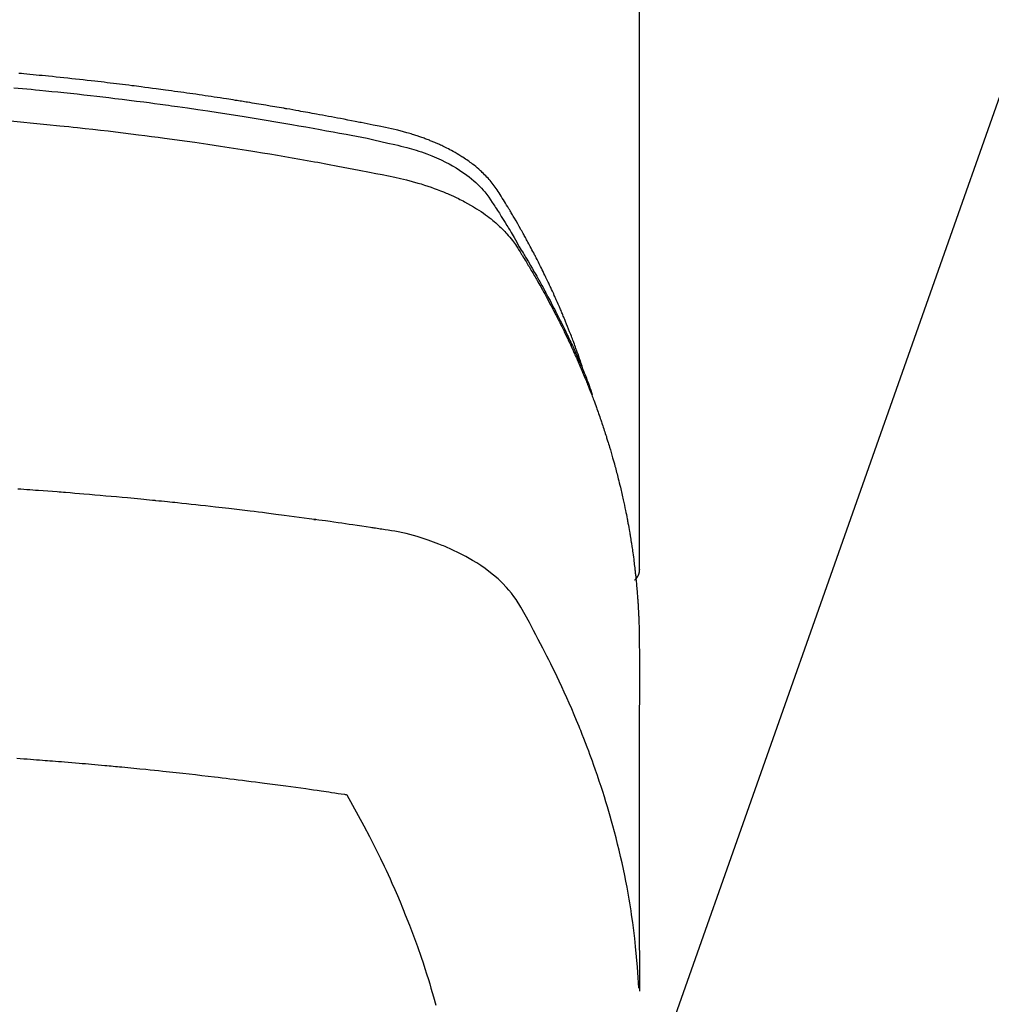
# Model space of a CAD drawing. Extents: x 56059 to 82210, y -10810 to -2410.
# Drawn here: x 71483 to 71507, y -4352 to -4328 of the extents above; entities that cross this region are included whole.
import ezdxf

# ---------------------------------------------------------------- set-up
doc = ezdxf.new("R2010")
doc.units = 0
doc.header["$LTSCALE"] = 50
doc.header["$MEASUREMENT"] = 0
doc.layers.get('0').update_dxf_attribs({"linetype": 'CONTINUOUS'})
doc.layers.add('150-機器', color=8, linetype='CONTINUOUS')
doc.layers.add('160-文字', color=254, linetype='CONTINUOUS')
doc.styles.add('KH001', font='txt')
doc.dimstyles.new('KH1xx030', dxfattribs={"dimscale": 30, "dimtxt": 2, "dimasz": 0.6, "dimexe": 0.3, "dimexo": 1.2, "dimgap": 0.5, "dimtad": 3, "dimdec": 1, "dimdsep": 46, "dimlunit": 6, "dimtxsty": 'KH001', "dimblk": 'DOT', "dimcen": 1, "dimdle": 1, "dimclrd": 256, "dimclre": 256, "dimclrt": 256, "dimadec": 0, "dimazin": 0, "dimtfac": 1, "dimtdec": 1, "dimtix": 1, "dimtmove": 2, "dimatfit": 3, "dimldrblk": 'CLOSEDBLANK', "dimfxl": 1, "dimtolj": 1, "dimtzin": 0, "dimlwd": -1, "dimlwe": -1, "dimarcsym": 0})

# ---------------------------------------------------------------- blocks, each defined once
blk = doc.blocks.new('_ClosedBlank')
at = {"color": 0, "linetype": 'ByBlock', "lineweight": -2}
for p, q in [((-1, 0.1667), (0, 0)), ((-1, 0.1667), (-1, -0.1667)), ((0, 0), (-1, -0.1667))]:
    blk.add_line(p, q, dxfattribs=at)
blk = doc.blocks.new('_Dot')
at = {"color": 0, "linetype": 'ByBlock', "lineweight": -2}
blk.add_line((-0.5, 0), (-1, 0), dxfattribs=at)
at = {"color": 0, "linetype": 'ByBlock', "const_width": 0.5}
blk.add_lwpolyline([(-0.25, 0, 1), (0.25, 0, 1)], format="xyb", close=True, dxfattribs=at)

msp = doc.modelspace()

# ---------------------------------------------------------------- linework, layer by layer
at = {"layer": '150-機器', "color": 13, "linetype": 'Continuous'}
msp.add_line((71498.609, -4268.008), (71498.609, -4341.673), dxfattribs=at)
for points in [[(71497.253, -4336.827), (71497.233, -4336.763), (71497.213, -4336.698), (71497.193, -4336.634), (71497.171, -4336.57), (71497.153, -4336.516), (71497.134, -4336.462), (71497.115, -4336.409), (71497.096, -4336.355), (71497.088, -4336.333), (71497.08, -4336.311), (71497.071, -4336.289), (71497.063, -4336.267), (71497.05, -4336.231), (71497.037, -4336.195), (71497.024, -4336.16), (71497.011, -4336.124), (71496.999, -4336.093), (71496.988, -4336.062), (71496.976, -4336.03), (71496.964, -4335.999), (71496.95, -4335.964), (71496.936, -4335.928), (71496.922, -4335.892), (71496.908, -4335.857), (71496.884, -4335.795), (71496.859, -4335.732), (71496.835, -4335.67), (71496.809, -4335.608), (71496.799, -4335.582), (71496.788, -4335.556), (71496.777, -4335.529), (71496.766, -4335.503), (71496.754, -4335.476), (71496.743, -4335.449), (71496.732, -4335.423), (71496.721, -4335.396), (71496.709, -4335.369), (71496.698, -4335.343), (71496.686, -4335.316), (71496.675, -4335.289), (71496.667, -4335.272), (71496.66, -4335.254), (71496.652, -4335.236), (71496.645, -4335.218), (71496.629, -4335.183), (71496.614, -4335.148), (71496.598, -4335.113), (71496.582, -4335.078), (71496.57, -4335.051), (71496.559, -4335.024), (71496.547, -4334.998), (71496.535, -4334.971), (71496.519, -4334.936), (71496.503, -4334.901), (71496.487, -4334.866), (71496.47, -4334.83), (71496.458, -4334.804), (71496.446, -4334.778), (71496.434, -4334.751), (71496.421, -4334.725), (71496.409, -4334.698), (71496.397, -4334.672), (71496.384, -4334.645), (71496.372, -4334.619), (71496.363, -4334.601), (71496.355, -4334.584), (71496.346, -4334.566), (71496.338, -4334.548), (71496.329, -4334.531), (71496.321, -4334.513), (71496.312, -4334.496), (71496.304, -4334.478), (71496.282, -4334.435), (71496.261, -4334.391), (71496.24, -4334.347), (71496.218, -4334.303), (71496.201, -4334.268), (71496.183, -4334.233), (71496.166, -4334.198), (71496.148, -4334.163), (71496.13, -4334.128), (71496.113, -4334.093), (71496.095, -4334.058), (71496.076, -4334.023), (71496.065, -4334.001), (71496.054, -4333.979), (71496.042, -4333.957), (71496.031, -4333.935), (71496.01, -4333.896), (71495.989, -4333.857), (71495.968, -4333.818), (71495.948, -4333.779), (71495.929, -4333.744), (71495.91, -4333.709), (71495.892, -4333.674), (71495.873, -4333.64), (71495.859, -4333.614), (71495.845, -4333.588), (71495.83, -4333.562), (71495.816, -4333.536), (71495.802, -4333.51), (71495.787, -4333.483), (71495.773, -4333.457), (71495.758, -4333.431), (71495.749, -4333.414), (71495.739, -4333.397), (71495.729, -4333.38), (71495.719, -4333.362), (71495.68, -4333.293), (71495.641, -4333.223), (71495.601, -4333.154), (71495.561, -4333.085), (71495.546, -4333.059), (71495.53, -4333.034), (71495.515, -4333.008), (71495.5, -4332.982), (71495.485, -4332.956), (71495.47, -4332.93), (71495.454, -4332.905), (71495.439, -4332.879), (71495.429, -4332.861), (71495.418, -4332.844), (71495.408, -4332.827), (71495.397, -4332.81), (71495.371, -4332.767), (71495.345, -4332.724), (71495.319, -4332.681), (71495.292, -4332.638), (71495.266, -4332.595), (71495.239, -4332.552), (71495.213, -4332.51), (71495.186, -4332.467), (71495.164, -4332.432), (71495.141, -4332.397), (71495.118, -4332.363), (71495.095, -4332.329), (71495.071, -4332.296), (71495.046, -4332.264), (71495.021, -4332.232), (71494.995, -4332.2), (71494.97, -4332.171), (71494.944, -4332.141), (71494.918, -4332.112), (71494.892, -4332.084), (71494.864, -4332.054), (71494.835, -4332.026), (71494.806, -4331.997), (71494.777, -4331.969), (71494.756, -4331.95), (71494.734, -4331.93), (71494.713, -4331.911), (71494.691, -4331.892), (71494.654, -4331.86), (71494.616, -4331.828), (71494.577, -4331.797), (71494.538, -4331.767), (71494.512, -4331.746), (71494.485, -4331.726), (71494.457, -4331.706), (71494.43, -4331.687), (71494.399, -4331.665), (71494.367, -4331.644), (71494.336, -4331.623), (71494.304, -4331.602), (71494.281, -4331.587), (71494.257, -4331.572), (71494.233, -4331.557), (71494.209, -4331.542), (71494.163, -4331.514), (71494.116, -4331.487), (71494.069, -4331.46), (71494.022, -4331.434), (71493.986, -4331.416), (71493.95, -4331.397), (71493.914, -4331.379), (71493.878, -4331.361), (71493.848, -4331.346), (71493.818, -4331.331), (71493.787, -4331.316), (71493.757, -4331.302), (71493.736, -4331.292), (71493.715, -4331.283), (71493.694, -4331.274), (71493.673, -4331.265), (71493.648, -4331.254), (71493.623, -4331.243), (71493.599, -4331.233), (71493.574, -4331.222), (71493.552, -4331.213), (71493.531, -4331.204), (71493.509, -4331.196), (71493.487, -4331.187), (71493.461, -4331.177), (71493.435, -4331.168), (71493.41, -4331.158), (71493.384, -4331.148), (71493.357, -4331.138), (71493.331, -4331.129), (71493.304, -4331.119), (71493.278, -4331.109), (71493.255, -4331.101), (71493.232, -4331.094), (71493.209, -4331.086), (71493.186, -4331.078), (71493.159, -4331.07), (71493.132, -4331.061), (71493.105, -4331.052), (71493.078, -4331.044), (71493.043, -4331.033), (71493.008, -4331.022), (71492.973, -4331.012), (71492.938, -4331.002), (71492.91, -4330.994), (71492.882, -4330.986), (71492.855, -4330.979), (71492.827, -4330.972), (71492.799, -4330.964), (71492.771, -4330.957), (71492.743, -4330.95), (71492.715, -4330.943), (71492.565, -4330.907), (71492.414, -4330.875), (71492.262, -4330.844), (71492.111, -4330.814), (71492.039, -4330.8), (71491.967, -4330.785), (71491.895, -4330.771), (71491.823, -4330.756), (71491.787, -4330.749), (71491.75, -4330.742), (71491.714, -4330.735), (71491.678, -4330.727), (71491.588, -4330.71), (71491.498, -4330.692), (71491.407, -4330.675), (71491.317, -4330.658), (71491.244, -4330.644), (71491.172, -4330.63), (71491.099, -4330.616), (71491.027, -4330.603), (71490.954, -4330.589), (71490.881, -4330.576), (71490.808, -4330.562), (71490.736, -4330.549), (71490.681, -4330.539), (71490.626, -4330.529), (71490.572, -4330.519), (71490.517, -4330.509), (71490.463, -4330.499), (71490.408, -4330.489), (71490.353, -4330.48), (71490.299, -4330.47), (71490.225, -4330.457), (71490.152, -4330.444), (71490.079, -4330.431), (71490.006, -4330.418), (71489.987, -4330.415), (71489.969, -4330.412), (71489.951, -4330.408), (71489.933, -4330.405), (71489.878, -4330.396), (71489.823, -4330.387), (71489.767, -4330.377), (71489.712, -4330.368), (71489.602, -4330.35), (71489.492, -4330.331), (71489.382, -4330.313), (71489.271, -4330.295), (71489.216, -4330.285), (71489.161, -4330.277), (71489.106, -4330.268), (71489.051, -4330.259), (71489.014, -4330.253), (71488.977, -4330.247), (71488.94, -4330.241), (71488.903, -4330.235), (71488.867, -4330.229), (71488.83, -4330.223), (71488.793, -4330.217), (71488.756, -4330.212), (71488.7, -4330.203), (71488.645, -4330.194), (71488.589, -4330.186), (71488.533, -4330.177), (71488.459, -4330.165), (71488.385, -4330.154), (71488.311, -4330.143), (71488.237, -4330.132), (71488.163, -4330.121), (71488.089, -4330.109), (71488.014, -4330.098), (71487.94, -4330.087), (71487.866, -4330.076), (71487.791, -4330.065), (71487.717, -4330.055), (71487.643, -4330.044), (71487.568, -4330.034), (71487.494, -4330.023), (71487.42, -4330.013), (71487.346, -4330.002), (71487.271, -4329.992), (71487.196, -4329.982), (71487.122, -4329.972), (71487.047, -4329.961), (71486.991, -4329.954), (71486.935, -4329.946), (71486.879, -4329.939), (71486.823, -4329.931), (71486.73, -4329.919), (71486.636, -4329.907), (71486.543, -4329.895), (71486.45, -4329.883), (71486.394, -4329.875), (71486.338, -4329.868), (71486.282, -4329.861), (71486.226, -4329.854), (71486.151, -4329.844), (71486.075, -4329.835), (71486, -4329.826), (71485.925, -4329.817), (71485.85, -4329.808), (71485.775, -4329.799), (71485.7, -4329.79), (71485.625, -4329.781), (71485.55, -4329.772), (71485.475, -4329.763), (71485.4, -4329.755), (71485.325, -4329.746), (71485.231, -4329.735), (71485.136, -4329.725), (71485.042, -4329.714), (71484.948, -4329.704), (71484.854, -4329.694), (71484.759, -4329.683), (71484.665, -4329.673), (71484.571, -4329.663), (71484.477, -4329.653), (71484.382, -4329.643), (71484.288, -4329.634), (71484.194, -4329.624), (71484.118, -4329.617), (71484.042, -4329.609), (71483.967, -4329.602), (71483.891, -4329.594), (71483.815, -4329.587), (71483.739, -4329.58), (71483.663, -4329.573), (71483.587, -4329.565), (71483.53, -4329.56), (71483.473, -4329.555)], [(71483.351, -4329.903), (71483.56, -4329.923), (71483.664, -4329.932), (71483.768, -4329.942), (71483.872, -4329.952), (71483.976, -4329.962), (71484.125, -4329.977), (71484.273, -4329.992), (71484.422, -4330.007), (71484.57, -4330.022), (71484.733, -4330.04), (71484.896, -4330.057), (71485.058, -4330.076), (71485.221, -4330.094), (71485.369, -4330.111), (71485.516, -4330.128), (71485.664, -4330.145), (71485.812, -4330.163), (71485.988, -4330.184), (71486.165, -4330.206), (71486.341, -4330.228), (71486.518, -4330.251), (71486.65, -4330.268), (71486.782, -4330.286), (71486.914, -4330.303), (71487.046, -4330.321), (71487.12, -4330.332), (71487.193, -4330.342), (71487.266, -4330.352), (71487.34, -4330.362), (71487.588, -4330.398), (71487.836, -4330.434), (71488.084, -4330.47), (71488.332, -4330.508), (71488.492, -4330.533), (71488.652, -4330.558), (71488.811, -4330.583), (71488.971, -4330.609), (71489.116, -4330.632), (71489.261, -4330.656), (71489.406, -4330.679), (71489.551, -4330.703), (71489.695, -4330.728), (71489.84, -4330.752), (71489.985, -4330.776), (71490.129, -4330.801), (71490.302, -4330.831), (71490.475, -4330.861), (71490.648, -4330.892), (71490.82, -4330.923), (71490.978, -4330.952), (71491.136, -4330.981), (71491.294, -4331.01), (71491.452, -4331.04), (71491.581, -4331.063), (71491.709, -4331.087), (71491.838, -4331.112), (71491.966, -4331.138), (71492.135, -4331.175), (71492.303, -4331.214), (71492.471, -4331.254), (71492.64, -4331.293), (71492.713, -4331.309), (71492.787, -4331.326), (71492.86, -4331.343), (71492.934, -4331.361), (71492.992, -4331.376), (71493.049, -4331.392), (71493.107, -4331.409), (71493.164, -4331.427), (71493.231, -4331.448), (71493.297, -4331.47), (71493.363, -4331.493), (71493.428, -4331.517), (71493.544, -4331.563), (71493.659, -4331.612), (71493.772, -4331.664), (71493.883, -4331.719), (71493.969, -4331.764), (71494.053, -4331.811), (71494.136, -4331.861), (71494.218, -4331.912), (71494.28, -4331.953), (71494.34, -4331.994), (71494.399, -4332.037), (71494.458, -4332.082), (71494.513, -4332.126), (71494.567, -4332.172), (71494.62, -4332.219), (71494.672, -4332.267), (71494.716, -4332.31), (71494.76, -4332.354), (71494.802, -4332.4), (71494.842, -4332.447), (71494.89, -4332.509), (71494.935, -4332.572), (71494.979, -4332.637), (71495.022, -4332.703), (71495.042, -4332.734), (71495.062, -4332.764), (71495.082, -4332.795), (71495.102, -4332.826), (71495.125, -4332.861), (71495.148, -4332.897), (71495.171, -4332.932), (71495.194, -4332.967), (71495.241, -4333.042), (71495.288, -4333.117), (71495.334, -4333.192), (71495.38, -4333.267), (71495.399, -4333.298), (71495.418, -4333.328), (71495.437, -4333.359), (71495.456, -4333.39), (71495.482, -4333.433), (71495.507, -4333.475), (71495.532, -4333.518), (71495.557, -4333.561), (71495.587, -4333.617), (71495.617, -4333.673), (71495.647, -4333.729), (71495.678, -4333.784), (71495.703, -4333.826), (71495.729, -4333.867), (71495.755, -4333.909), (71495.78, -4333.95), (71495.798, -4333.979), (71495.815, -4334.008), (71495.833, -4334.037), (71495.85, -4334.066), (71495.902, -4334.152), (71495.953, -4334.239), (71496.004, -4334.326), (71496.054, -4334.414), (71496.081, -4334.459), (71496.107, -4334.505), (71496.133, -4334.551), (71496.159, -4334.597), (71496.178, -4334.63), (71496.196, -4334.664), (71496.215, -4334.697), (71496.233, -4334.731), (71496.251, -4334.764), (71496.269, -4334.798), (71496.288, -4334.831), (71496.306, -4334.864), (71496.331, -4334.91), (71496.355, -4334.957), (71496.38, -4335.003), (71496.405, -4335.049), (71496.431, -4335.099), (71496.458, -4335.15), (71496.484, -4335.201), (71496.51, -4335.251), (71496.527, -4335.285), (71496.545, -4335.319), (71496.562, -4335.352), (71496.579, -4335.386), (71496.596, -4335.42), (71496.614, -4335.453), (71496.631, -4335.487), (71496.648, -4335.521), (71496.665, -4335.554), (71496.681, -4335.588), (71496.698, -4335.622), (71496.715, -4335.655), (71496.748, -4335.723), (71496.781, -4335.79), (71496.814, -4335.858), (71496.847, -4335.926), (71496.86, -4335.951), (71496.872, -4335.976), (71496.884, -4336.002), (71496.896, -4336.027), (71496.917, -4336.07), (71496.937, -4336.112), (71496.957, -4336.154), (71496.977, -4336.197), (71496.999, -4336.244), (71497.02, -4336.29), (71497.042, -4336.337), (71497.063, -4336.384), (71497.088, -4336.44), (71497.112, -4336.495), (71497.137, -4336.55), (71497.161, -4336.606), (71497.171, -4336.631), (71497.182, -4336.657), (71497.193, -4336.682), (71497.203, -4336.708), (71497.225, -4336.759), (71497.246, -4336.81), (71497.267, -4336.861), (71497.287, -4336.913), (71497.302, -4336.951), (71497.317, -4336.99), (71497.332, -4337.029), (71497.347, -4337.068), (71497.357, -4337.093), (71497.366, -4337.119), (71497.376, -4337.145), (71497.385, -4337.171), (71497.405, -4337.227), (71497.424, -4337.283), (71497.443, -4337.339), (71497.462, -4337.395)], [(71483.187, -4330.707), (71483.508, -4330.736), (71483.83, -4330.766), (71484.151, -4330.798), (71484.472, -4330.83), (71484.579, -4330.841), (71484.686, -4330.852), (71484.792, -4330.864), (71484.899, -4330.875), (71485.086, -4330.895), (71485.272, -4330.916), (71485.459, -4330.937), (71485.645, -4330.959), (71485.831, -4330.981), (71486.017, -4331.003), (71486.202, -4331.026), (71486.388, -4331.05), (71486.547, -4331.07), (71486.706, -4331.09), (71486.865, -4331.111), (71487.023, -4331.132), (71487.208, -4331.157), (71487.393, -4331.183), (71487.578, -4331.209), (71487.762, -4331.235), (71488.078, -4331.281), (71488.393, -4331.328), (71488.708, -4331.376), (71489.022, -4331.426), (71489.074, -4331.434), (71489.126, -4331.442), (71489.178, -4331.451), (71489.231, -4331.459), (71489.413, -4331.489), (71489.596, -4331.52), (71489.778, -4331.55), (71489.961, -4331.581), (71490.142, -4331.612), (71490.324, -4331.644), (71490.505, -4331.676), (71490.687, -4331.709), (71490.765, -4331.723), (71490.842, -4331.737), (71490.92, -4331.751), (71490.998, -4331.766), (71491.255, -4331.814), (71491.513, -4331.863), (71491.77, -4331.913), (71492.027, -4331.963), (71492.181, -4331.993), (71492.334, -4332.024), (71492.487, -4332.056), (71492.641, -4332.089), (71492.783, -4332.121), (71492.925, -4332.154), (71493.066, -4332.191), (71493.207, -4332.229), (71493.288, -4332.253), (71493.368, -4332.278), (71493.448, -4332.304), (71493.527, -4332.331), (71493.604, -4332.359), (71493.68, -4332.387), (71493.757, -4332.417), (71493.832, -4332.447), (71493.865, -4332.46), (71493.897, -4332.473), (71493.93, -4332.487), (71493.962, -4332.501), (71494.02, -4332.526), (71494.078, -4332.553), (71494.136, -4332.58), (71494.193, -4332.608), (71494.232, -4332.628), (71494.27, -4332.647), (71494.308, -4332.667), (71494.346, -4332.687), (71494.419, -4332.727), (71494.492, -4332.768), (71494.564, -4332.811), (71494.635, -4332.855), (71494.692, -4332.891), (71494.748, -4332.928), (71494.803, -4332.966), (71494.858, -4333.005), (71494.903, -4333.038), (71494.947, -4333.072), (71494.991, -4333.107), (71495.034, -4333.142), (71495.069, -4333.171), (71495.104, -4333.201), (71495.139, -4333.232), (71495.173, -4333.263), (71495.2, -4333.288), (71495.226, -4333.313), (71495.253, -4333.338), (71495.279, -4333.364), (71495.303, -4333.39), (71495.328, -4333.416), (71495.352, -4333.442), (71495.376, -4333.468), (71495.412, -4333.508), (71495.447, -4333.549), (71495.481, -4333.591), (71495.514, -4333.634), (71495.538, -4333.666), (71495.562, -4333.7), (71495.586, -4333.733), (71495.609, -4333.767), (71495.627, -4333.795), (71495.644, -4333.822), (71495.662, -4333.85), (71495.679, -4333.878), (71495.698, -4333.908), (71495.717, -4333.939), (71495.736, -4333.97), (71495.755, -4334.001), (71495.778, -4334.037), (71495.8, -4334.074), (71495.823, -4334.111), (71495.845, -4334.147), (71495.864, -4334.178), (71495.882, -4334.209), (71495.9, -4334.24), (71495.919, -4334.27), (71495.937, -4334.301), (71495.955, -4334.332), (71495.973, -4334.363), (71495.992, -4334.394), (71496.01, -4334.424), (71496.028, -4334.455), (71496.046, -4334.486), (71496.064, -4334.517), (71496.082, -4334.548), (71496.1, -4334.578), (71496.118, -4334.609), (71496.135, -4334.64), (71496.158, -4334.679), (71496.18, -4334.719), (71496.202, -4334.758), (71496.224, -4334.798), (71496.243, -4334.833), (71496.262, -4334.867), (71496.282, -4334.902), (71496.301, -4334.937), (71496.318, -4334.968), (71496.335, -4334.999), (71496.352, -4335.03), (71496.369, -4335.061), (71496.399, -4335.117), (71496.429, -4335.173), (71496.459, -4335.229), (71496.488, -4335.285), (71496.498, -4335.304), (71496.508, -4335.323), (71496.518, -4335.341), (71496.527, -4335.36), (71496.546, -4335.397), (71496.566, -4335.435), (71496.585, -4335.472), (71496.604, -4335.51), (71496.62, -4335.541), (71496.636, -4335.572), (71496.652, -4335.603), (71496.668, -4335.634), (71496.68, -4335.659), (71496.692, -4335.684), (71496.705, -4335.709), (71496.717, -4335.734), (71496.732, -4335.766), (71496.748, -4335.797), (71496.763, -4335.828), (71496.779, -4335.86), (71496.791, -4335.885), (71496.803, -4335.91), (71496.815, -4335.934), (71496.827, -4335.959), (71496.839, -4335.985), (71496.851, -4336.01), (71496.862, -4336.035), (71496.874, -4336.06), (71496.883, -4336.079), (71496.892, -4336.098), (71496.901, -4336.116), (71496.91, -4336.135), (71496.928, -4336.173), (71496.946, -4336.211), (71496.963, -4336.249), (71496.98, -4336.287), (71496.991, -4336.312), (71497.002, -4336.337), (71497.014, -4336.362), (71497.025, -4336.387), (71497.039, -4336.419), (71497.053, -4336.45), (71497.068, -4336.482), (71497.082, -4336.513), (71497.093, -4336.538), (71497.104, -4336.563), (71497.115, -4336.589), (71497.126, -4336.614), (71497.142, -4336.652), (71497.158, -4336.69), (71497.175, -4336.727), (71497.191, -4336.765), (71497.202, -4336.791), (71497.212, -4336.816), (71497.223, -4336.841), (71497.234, -4336.867), (71497.25, -4336.904), (71497.265, -4336.942), (71497.281, -4336.98), (71497.296, -4337.018), (71497.309, -4337.05), (71497.322, -4337.081), (71497.334, -4337.113), (71497.347, -4337.144), (71497.357, -4337.17), (71497.368, -4337.195), (71497.378, -4337.221), (71497.388, -4337.246), (71497.403, -4337.284), (71497.418, -4337.322), (71497.432, -4337.36), (71497.447, -4337.399), (71497.459, -4337.43), (71497.471, -4337.462), (71497.483, -4337.494), (71497.495, -4337.526), (71497.512, -4337.57), (71497.528, -4337.615), (71497.544, -4337.659), (71497.56, -4337.704), (71497.574, -4337.742), (71497.588, -4337.78), (71497.602, -4337.818), (71497.615, -4337.856), (71497.629, -4337.895), (71497.643, -4337.933), (71497.656, -4337.971), (71497.669, -4338.009), (71497.678, -4338.035), (71497.686, -4338.06), (71497.695, -4338.086), (71497.703, -4338.112), (71497.716, -4338.15), (71497.728, -4338.188), (71497.741, -4338.226), (71497.754, -4338.264), (71497.767, -4338.303), (71497.779, -4338.341), (71497.792, -4338.379), (71497.804, -4338.418), (71497.812, -4338.444), (71497.82, -4338.469), (71497.828, -4338.495), (71497.836, -4338.521), (71497.848, -4338.559), (71497.859, -4338.597), (71497.871, -4338.636), (71497.883, -4338.674), (71497.902, -4338.738), (71497.921, -4338.802), (71497.94, -4338.866), (71497.958, -4338.931), (71497.973, -4338.982), (71497.987, -4339.033), (71498.001, -4339.085), (71498.015, -4339.136), (71498.026, -4339.174), (71498.036, -4339.213), (71498.046, -4339.251), (71498.056, -4339.29), (71498.066, -4339.328), (71498.076, -4339.367), (71498.086, -4339.406), (71498.096, -4339.444), (71498.109, -4339.496), (71498.121, -4339.547), (71498.134, -4339.599), (71498.146, -4339.651), (71498.155, -4339.689), (71498.164, -4339.728), (71498.174, -4339.767), (71498.183, -4339.805), (71498.192, -4339.844), (71498.201, -4339.883), (71498.209, -4339.921), (71498.218, -4339.96), (71498.232, -4340.024), (71498.245, -4340.089), (71498.258, -4340.154), (71498.272, -4340.218), (71498.282, -4340.27), (71498.292, -4340.321), (71498.302, -4340.373), (71498.312, -4340.425), (71498.318, -4340.451), (71498.323, -4340.476), (71498.327, -4340.502), (71498.332, -4340.528), (71498.342, -4340.58), (71498.351, -4340.631), (71498.36, -4340.683), (71498.369, -4340.735), (71498.374, -4340.761), (71498.378, -4340.787), (71498.382, -4340.813), (71498.386, -4340.839), (71498.393, -4340.877), (71498.399, -4340.916), (71498.405, -4340.955), (71498.411, -4340.994), (71498.415, -4341.02), (71498.419, -4341.045), (71498.423, -4341.071), (71498.427, -4341.097), (71498.433, -4341.136), (71498.439, -4341.175), (71498.445, -4341.214), (71498.45, -4341.252), (71498.457, -4341.304), (71498.464, -4341.356), (71498.471, -4341.408), (71498.477, -4341.46), (71498.482, -4341.499), (71498.487, -4341.538), (71498.491, -4341.577), (71498.496, -4341.615), (71498.499, -4341.641), (71498.502, -4341.667), (71498.505, -4341.693), (71498.508, -4341.719), (71498.511, -4341.745), (71498.514, -4341.771), (71498.517, -4341.797), (71498.52, -4341.823), (71498.521, -4341.838), (71498.523, -4341.854), (71498.524, -4341.869), (71498.526, -4341.885), (71498.529, -4341.922), (71498.533, -4341.958), (71498.536, -4341.995), (71498.54, -4342.031), (71498.544, -4342.07), (71498.547, -4342.109), (71498.551, -4342.148), (71498.554, -4342.187), (71498.556, -4342.213), (71498.558, -4342.239), (71498.56, -4342.265), (71498.562, -4342.291), (71498.564, -4342.317), (71498.566, -4342.343), (71498.568, -4342.368), (71498.57, -4342.394), (71498.572, -4342.421), (71498.573, -4342.447), (71498.575, -4342.473), (71498.577, -4342.499), (71498.578, -4342.512), (71498.578, -4342.525), (71498.579, -4342.538), (71498.58, -4342.551), (71498.582, -4342.59), (71498.584, -4342.629), (71498.586, -4342.668), (71498.588, -4342.707), (71498.589, -4342.733), (71498.59, -4342.758), (71498.591, -4342.784), (71498.593, -4342.81), (71498.594, -4342.836), (71498.595, -4342.862), (71498.597, -4342.888), (71498.598, -4342.914), (71498.6, -4342.979), (71498.603, -4343.044), (71498.604, -4343.109), (71498.606, -4343.174), (71498.607, -4343.239), (71498.608, -4343.304), (71498.608, -4343.37), (71498.609, -4343.435), (71498.609, -4343.479), (71498.609, -4343.522), (71498.609, -4343.566), (71498.61, -4343.61), (71498.61, -4343.699), (71498.61, -4343.788), (71498.61, -4343.877), (71498.61, -4343.966), (71498.608, -4345.962), (71498.607, -4347.957), (71498.608, -4349.953), (71498.61, -4351.948)], [(71498.594, -4351.871), (71498.578, -4351.618), (71498.561, -4351.365), (71498.542, -4351.112), (71498.519, -4350.859), (71498.498, -4350.664), (71498.475, -4350.47), (71498.449, -4350.276), (71498.421, -4350.082), (71498.407, -4349.986), (71498.392, -4349.891), (71498.376, -4349.795), (71498.36, -4349.7), (71498.335, -4349.556), (71498.309, -4349.412), (71498.281, -4349.268), (71498.253, -4349.125), (71498.22, -4348.97), (71498.187, -4348.815), (71498.152, -4348.66), (71498.116, -4348.506), (71498.08, -4348.358), (71498.043, -4348.21), (71498.004, -4348.062), (71497.964, -4347.915), (71497.932, -4347.798), (71497.899, -4347.682), (71497.866, -4347.566), (71497.832, -4347.45), (71497.794, -4347.326), (71497.756, -4347.203), (71497.717, -4347.079), (71497.677, -4346.956), (71497.633, -4346.822), (71497.587, -4346.687), (71497.541, -4346.553), (71497.494, -4346.42), (71497.464, -4346.338), (71497.435, -4346.257), (71497.405, -4346.176), (71497.375, -4346.095), (71497.336, -4345.992), (71497.297, -4345.889), (71497.258, -4345.787), (71497.217, -4345.685), (71497.198, -4345.635), (71497.178, -4345.586), (71497.158, -4345.536), (71497.138, -4345.487), (71497.079, -4345.345), (71497.019, -4345.204), (71496.959, -4345.063), (71496.897, -4344.922), (71496.837, -4344.787), (71496.777, -4344.653), (71496.715, -4344.519), (71496.653, -4344.385), (71496.603, -4344.279), (71496.552, -4344.173), (71496.5, -4344.068), (71496.448, -4343.962), (71496.401, -4343.867), (71496.353, -4343.772), (71496.305, -4343.677), (71496.257, -4343.582), (71496.2, -4343.473), (71496.142, -4343.364), (71496.084, -4343.255), (71496.027, -4343.145), (71495.927, -4342.953), (71495.825, -4342.763), (71495.717, -4342.575), (71495.601, -4342.393), (71495.546, -4342.316), (71495.488, -4342.24), (71495.429, -4342.167), (71495.366, -4342.095), (71495.267, -4341.99), (71495.163, -4341.891), (71495.053, -4341.796), (71494.94, -4341.706), (71494.844, -4341.634), (71494.745, -4341.565), (71494.644, -4341.499), (71494.541, -4341.436), (71494.378, -4341.343), (71494.212, -4341.257), (71494.042, -4341.176), (71493.87, -4341.101), (71493.833, -4341.085), (71493.795, -4341.07), (71493.757, -4341.055), (71493.72, -4341.04), (71493.455, -4340.943), (71493.187, -4340.857), (71492.916, -4340.784), (71492.641, -4340.727), (71492.562, -4340.714), (71492.484, -4340.701), (71492.406, -4340.69), (71492.327, -4340.678), (71492.288, -4340.672), (71492.249, -4340.666), (71492.209, -4340.66), (71492.17, -4340.654), (71492.14, -4340.65), (71492.111, -4340.645), (71492.081, -4340.641), (71492.052, -4340.636), (71491.944, -4340.62), (71491.836, -4340.603), (71491.727, -4340.587), (71491.619, -4340.571), (71491.53, -4340.558), (71491.441, -4340.545), (71491.352, -4340.532), (71491.263, -4340.519), (71491.158, -4340.504), (71491.062, -4340.49), (71490.948, -4340.474), (71490.788, -4340.453), (71490.739, -4340.446), (71490.695, -4340.44), (71490.667, -4340.437), (71490.669, -4340.437), (71490.677, -4340.438), (71490.688, -4340.439), (71490.699, -4340.44), (71490.709, -4340.442), (71490.715, -4340.442), (71490.679, -4340.438), (71490.619, -4340.43), (71490.55, -4340.421), (71490.189, -4340.373), (71489.941, -4340.341), (71489.738, -4340.314), (71489.513, -4340.285), (71489.413, -4340.272), (71489.313, -4340.26), (71489.213, -4340.247), (71489.113, -4340.235), (71488.982, -4340.219), (71488.852, -4340.204), (71488.721, -4340.189), (71488.59, -4340.173), (71488.51, -4340.164), (71488.429, -4340.154), (71488.349, -4340.145), (71488.268, -4340.135), (71488.147, -4340.122), (71488.026, -4340.108), (71487.905, -4340.095), (71487.784, -4340.082), (71487.673, -4340.07), (71487.561, -4340.058), (71487.45, -4340.046), (71487.339, -4340.035), (71487.278, -4340.028), (71487.217, -4340.022), (71487.157, -4340.015), (71487.096, -4340.009), (71487.025, -4340.002), (71486.954, -4339.995), (71486.883, -4339.988), (71486.812, -4339.981), (71486.792, -4339.979), (71486.771, -4339.977), (71486.751, -4339.975), (71486.73, -4339.973), (71486.659, -4339.966), (71486.588, -4339.959), (71486.517, -4339.952), (71486.446, -4339.945), (71486.364, -4339.937), (71486.283, -4339.929), (71486.201, -4339.922), (71486.12, -4339.914), (71485.987, -4339.902), (71485.855, -4339.89), (71485.723, -4339.878), (71485.59, -4339.866), (71485.457, -4339.854), (71485.324, -4339.843), (71485.192, -4339.832), (71485.059, -4339.82), (71484.946, -4339.811), (71484.833, -4339.802), (71484.721, -4339.792), (71484.608, -4339.783), (71484.556, -4339.779), (71484.505, -4339.775), (71484.454, -4339.771), (71484.402, -4339.767), (71484.289, -4339.759), (71484.176, -4339.75), (71484.064, -4339.742), (71483.951, -4339.733), (71483.879, -4339.728), (71483.807, -4339.723), (71483.735, -4339.718), (71483.663, -4339.713), (71483.591, -4339.708), (71483.519, -4339.703), (71483.447, -4339.698)], [(71498.61, -4341.659), (71498.61, -4341.661), (71498.61, -4341.664), (71498.61, -4341.666), (71498.61, -4341.668), (71498.609, -4341.67), (71498.609, -4341.673), (71498.609, -4341.675), (71498.609, -4341.677), (71498.609, -4341.679), (71498.609, -4341.682), (71498.609, -4341.684), (71498.608, -4341.686), (71498.608, -4341.688), (71498.608, -4341.691), (71498.608, -4341.693), (71498.608, -4341.695), (71498.607, -4341.697), (71498.607, -4341.7), (71498.607, -4341.702), (71498.606, -4341.704), (71498.606, -4341.706), (71498.606, -4341.709), (71498.605, -4341.711), (71498.605, -4341.713), (71498.605, -4341.715), (71498.604, -4341.718), (71498.604, -4341.72), (71498.603, -4341.722), (71498.603, -4341.724), (71498.603, -4341.726), (71498.602, -4341.729), (71498.602, -4341.731), (71498.601, -4341.733), (71498.601, -4341.735), (71498.6, -4341.738), (71498.6, -4341.74), (71498.599, -4341.742), (71498.598, -4341.744), (71498.598, -4341.746), (71498.597, -4341.749), (71498.597, -4341.751), (71498.596, -4341.753), (71498.595, -4341.755), (71498.595, -4341.757), (71498.594, -4341.76), (71498.593, -4341.762), (71498.593, -4341.764), (71498.592, -4341.766), (71498.591, -4341.768), (71498.59, -4341.77), (71498.59, -4341.773), (71498.589, -4341.775), (71498.588, -4341.777), (71498.587, -4341.779), (71498.586, -4341.781), (71498.586, -4341.783), (71498.585, -4341.786), (71498.584, -4341.788), (71498.583, -4341.79), (71498.582, -4341.792), (71498.581, -4341.794), (71498.58, -4341.796), (71498.579, -4341.798), (71498.578, -4341.801), (71498.577, -4341.803), (71498.576, -4341.805), (71498.575, -4341.807), (71498.574, -4341.809), (71498.573, -4341.811), (71498.572, -4341.813), (71498.571, -4341.815), (71498.57, -4341.817), (71498.569, -4341.819), (71498.568, -4341.822), (71498.567, -4341.824), (71498.566, -4341.826), (71498.565, -4341.828), (71498.564, -4341.83), (71498.562, -4341.832), (71498.561, -4341.834), (71498.56, -4341.836), (71498.559, -4341.838), (71498.558, -4341.84), (71498.556, -4341.842), (71498.555, -4341.844), (71498.554, -4341.846), (71498.553, -4341.848), (71498.551, -4341.85), (71498.55, -4341.852), (71498.549, -4341.854), (71498.547, -4341.856), (71498.546, -4341.858), (71498.545, -4341.86), (71498.543, -4341.862), (71498.542, -4341.864), (71498.541, -4341.866), (71498.539, -4341.868), (71498.538, -4341.87), (71498.536, -4341.872), (71498.535, -4341.874), (71498.534, -4341.876), (71498.532, -4341.877), (71498.531, -4341.879), (71498.529, -4341.881), (71498.528, -4341.883), (71498.526, -4341.885), (71498.525, -4341.887), (71498.523, -4341.889), (71498.522, -4341.891), (71498.52, -4341.893), (71498.518, -4341.894), (71498.517, -4341.896), (71498.515, -4341.898), (71498.514, -4341.9), (71498.512, -4341.902), (71498.51, -4341.904), (71498.509, -4341.905), (71498.507, -4341.907), (71498.505, -4341.909), (71498.504, -4341.911), (71498.502, -4341.913), (71498.5, -4341.914), (71498.499, -4341.916), (71498.497, -4341.918), (71498.495, -4341.92), (71498.493, -4341.921), (71498.492, -4341.923)], [(71483.423, -4346.264), (71483.505, -4346.27), (71483.588, -4346.276), (71483.67, -4346.282), (71483.752, -4346.288), (71483.827, -4346.294), (71483.901, -4346.3), (71483.976, -4346.305), (71484.05, -4346.311), (71484.11, -4346.316), (71484.169, -4346.32), (71484.229, -4346.324), (71484.289, -4346.329), (71484.363, -4346.335), (71484.437, -4346.341), (71484.512, -4346.347), (71484.586, -4346.353), (71484.675, -4346.36), (71484.764, -4346.368), (71484.854, -4346.375), (71484.943, -4346.383), (71485.017, -4346.389), (71485.092, -4346.396), (71485.166, -4346.402), (71485.24, -4346.409), (71485.322, -4346.416), (71485.403, -4346.424), (71485.485, -4346.431), (71485.566, -4346.439), (71485.618, -4346.443), (71485.67, -4346.448), (71485.721, -4346.453), (71485.773, -4346.458), (71485.825, -4346.463), (71485.876, -4346.468), (71485.928, -4346.473), (71485.98, -4346.478), (71486.128, -4346.492), (71486.275, -4346.506), (71486.423, -4346.521), (71486.571, -4346.535), (71486.674, -4346.546), (71486.777, -4346.557), (71486.88, -4346.567), (71486.983, -4346.578), (71487.144, -4346.595), (71487.305, -4346.613), (71487.467, -4346.63), (71487.628, -4346.648), (71487.781, -4346.665), (71487.935, -4346.683), (71488.088, -4346.701), (71488.241, -4346.719), (71488.336, -4346.73), (71488.431, -4346.741), (71488.525, -4346.752), (71488.62, -4346.764), (71488.722, -4346.776), (71488.824, -4346.789), (71488.925, -4346.802), (71489.027, -4346.815), (71489.136, -4346.829), (71489.244, -4346.842), (71489.352, -4346.856), (71489.461, -4346.871), (71489.591, -4346.888), (71489.721, -4346.905), (71489.851, -4346.922), (71489.981, -4346.939), (71490.103, -4346.956), (71490.225, -4346.973), (71490.348, -4346.99), (71490.47, -4347.007), (71490.563, -4347.02), (71490.656, -4347.033), (71490.749, -4347.047), (71490.842, -4347.06), (71490.907, -4347.069), (71490.971, -4347.079), (71491.035, -4347.088), (71491.1, -4347.098), (71491.178, -4347.109), (71491.257, -4347.121), (71491.335, -4347.133), (71491.414, -4347.145), (71491.428, -4347.147), (71491.442, -4347.149), (71491.456, -4347.152), (71491.471, -4347.154)], [(71491.471, -4347.154), (71491.612, -4347.407), (71491.752, -4347.661), (71491.89, -4347.916), (71492.025, -4348.173), (71492.116, -4348.352), (71492.206, -4348.532), (71492.294, -4348.713), (71492.38, -4348.894), (71492.429, -4348.999), (71492.478, -4349.105), (71492.526, -4349.21), (71492.574, -4349.316), (71492.64, -4349.466), (71492.706, -4349.616), (71492.77, -4349.767), (71492.833, -4349.918), (71492.85, -4349.959), (71492.866, -4350), (71492.883, -4350.041), (71492.899, -4350.082), (71493.001, -4350.34), (71493.099, -4350.6), (71493.194, -4350.86), (71493.286, -4351.122), (71493.332, -4351.257), (71493.376, -4351.392), (71493.42, -4351.527), (71493.462, -4351.663), (71493.494, -4351.768), (71493.525, -4351.873), (71493.556, -4351.978), (71493.586, -4352.084), (71493.644, -4352.292)]]:
    msp.add_lwpolyline(points, dxfattribs=at)
at = {"layer": '150-機器', "color": 13}
for radius in [90.5, 80.5]:
    msp.add_circle((71475.663, -4285.058), radius, dxfattribs=at)

# ---------------------------------------------------------------- leaders
at = {"layer": '160-文字', "annotation_type": 0, "has_hookline": 1, "hookline_direction": 1}
for points, text_width in [([(72041.231, -4061.252), (71066.075, -5958.241), (71048.075, -5958.241)], 772.69), ([(72311.231, -4065.185), (71105.514, -6332.747), (71087.514, -6332.747)], 924.975)]:
    msp.add_leader(points, dimstyle='KH1xx030', override={"dimgap": 0.5, "dimtad": 1}, dxfattribs=dict(at, text_width=text_width))
at = {"layer": '160-文字'}
msp.add_leader([(71595.663, -4080.058), (71056.181, -5608.394)], dimstyle='KH1xx030', override={"dimgap": 0.5, "dimtad": 1}, dxfattribs=at)

doc.saveas('drawing.dxf')
